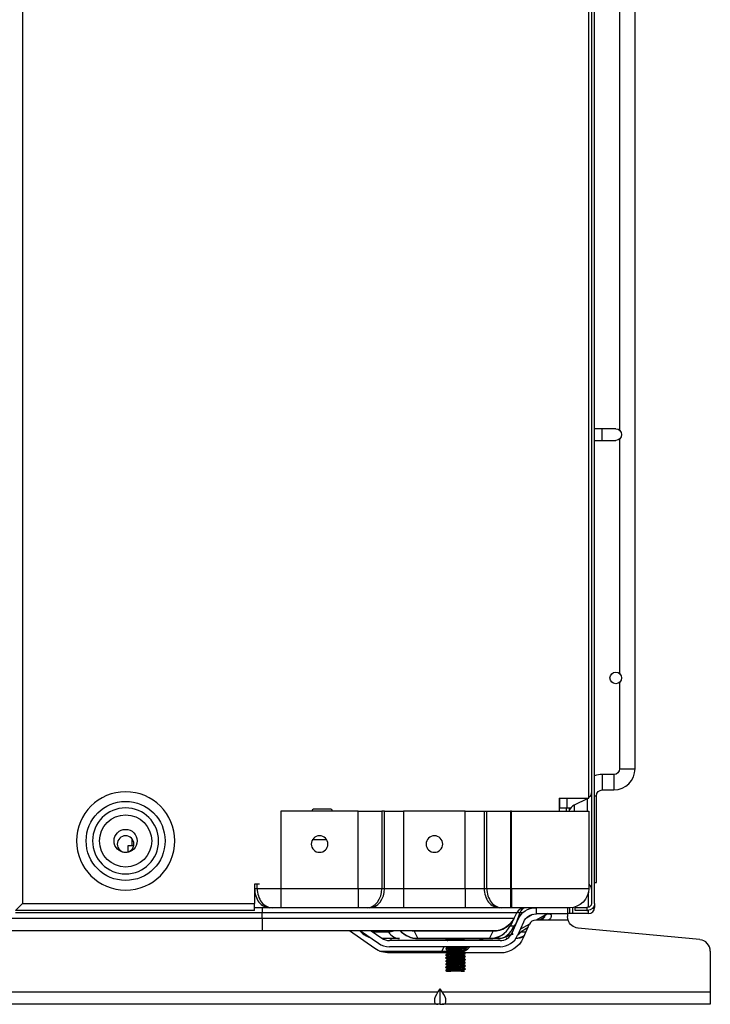
# Model space of a CAD drawing. Units: millimetres. Extents: x -14 to 7504, y -1 to 5360.
# Drawn here: x 2840 to 3019, y 1844 to 2098 of the extents above; entities that cross this region are included whole.
import ezdxf

# ---------------------------------------------------------------- set-up
doc = ezdxf.new("R2010")
doc.units = ezdxf.units.MM
doc.layers.add('LG-Product', color=3, linetype='Continuous')

msp = doc.modelspace()

# ---------------------------------------------------------------- linework, layer by layer
at = {"layer": 'LG-Product', "linetype": 'Continuous', "extrusion": (0, 1, 0)}
for p, q in [((2840.62, 2986.03), (2840.62, 1869.63)), ((2999.32, 1904.53), (2999.32, 2964.03)), ((2988.02, 2411.93), (2988.02, 1869.63)), ((2988.82, 1869.63), (2988.82, 2411.93)), ((2987.32, 1896.93), (2987.32, 2270.49)), ((2995.32, 2105.42), (2995.32, 1992.16)), ((2990.82, 1992.53), (2988.82, 1992.53)), ((2994.32, 1992.53), (2990.82, 1992.53)), ((2990.82, 1989.53), (2990.82, 1992.53)), ((2988.82, 1989.53), (2990.82, 1989.53)), ((2990.82, 1989.53), (2994.32, 1989.53)), ((2995.32, 1989.92), (2995.32, 1929.16)), ((2995.32, 1926.93), (2995.32, 1904.53)), ((2995.32, 1904.53), (2999.32, 1904.53)), ((2993.82, 1903.03), (2990.82, 1903.03)), ((2990.82, 1903.03), (2990.82, 1899.03)), ((2993.82, 1903.03), (2993.82, 1899.03)), ((2979.72, 1896.93), (2987.32, 1896.93)), ((2979.72, 1893.53), (2979.72, 1896.93)), ((2979.82, 1894.33), (2979.82, 1896.95)), ((2981.62, 1896.95), (2981.62, 1894.33)), ((2986.91, 1896.77), (2983.57, 1895.1)), ((2986.91, 1896.77), (2986.91, 1893.53)), ((2987.02, 1896.84), (2987.02, 1896.94)), ((2988.82, 1897.53), (2989.32, 1897.53)), ((2989.32, 1875.03), (2989.32, 1897.53)), ((2990.82, 1899.03), (2993.82, 1899.03)), ((2915.59, 1893.53), (2915.94, 1894.13)), ((2915.94, 1894.13), (2920.56, 1894.13)), ((2920.56, 1894.13), (2920.9, 1893.53)), ((2981.62, 1894.33), (2979.82, 1894.33)), ((2981.52, 1893.55), (2981.52, 1894.34)), ((2982.62, 1894.33), (2981.62, 1894.33)), ((2982.32, 1893.87), (2982.32, 1894.35)), ((2983.57, 1895.1), (2983.57, 1893.53)), ((2907.56, 1893.53), (2907.56, 1873.53)), ((2927.57, 1893.53), (2907.56, 1893.53)), ((2927.57, 1873.53), (2927.57, 1893.53)), ((2927.57, 1893.53), (2933.72, 1893.53)), ((2933.72, 1893.53), (2933.72, 1873.53)), ((2934.4, 1893.53), (2933.72, 1893.53)), ((2934.4, 1873.53), (2934.4, 1893.53)), ((2934.4, 1893.53), (2939.31, 1893.53)), ((2939.31, 1893.53), (2939.31, 1873.53)), ((2955.32, 1893.53), (2939.31, 1893.53)), ((2955.32, 1873.53), (2955.32, 1893.53)), ((2955.32, 1893.53), (2960.24, 1893.53)), ((2960.24, 1893.53), (2960.24, 1873.53)), ((2960.24, 1893.53), (2960.92, 1893.53)), ((2960.92, 1873.53), (2960.92, 1893.53)), ((2960.92, 1893.53), (2967.06, 1893.53)), ((2967.06, 1893.53), (2967.06, 1873.53)), ((2967.32, 1893.53), (2967.06, 1893.53)), ((2967.32, 1873.53), (2967.32, 1893.53)), ((2967.32, 1893.53), (2987.32, 1893.53)), ((2987.32, 1893.53), (2987.32, 1873.53)), ((2867.93, 1884.53), (2867.93, 1882.97)), ((2869.41, 1884.53), (2867.93, 1884.53)), ((2868.93, 1886.46), (2868.93, 1884.53)), ((2915.94, 1886.13), (2915.84, 1886.3)), ((2919.42, 1886.13), (2915.94, 1886.13)), ((2900.72, 1874.63), (2900.72, 1869.63)), ((2902.02, 1874.63), (2900.72, 1874.63)), ((2900.74, 1874.63), (2900.74, 1873.53)), ((2901.42, 1873.53), (2901.42, 1874.63)), ((2988.82, 1875.03), (2989.32, 1875.03)), ((2900.74, 1873.53), (2901.42, 1873.53)), ((2901.42, 1873.53), (2907.56, 1873.53)), ((2907.56, 1873.53), (2927.57, 1873.53)), ((2907.56, 1873.53), (2907.56, 1868.53)), ((2927.57, 1873.53), (2933.72, 1873.53)), ((2927.57, 1873.53), (2927.57, 1868.53)), ((2933.72, 1873.53), (2934.4, 1873.53)), ((2934.4, 1873.53), (2939.31, 1873.53)), ((2939.31, 1873.53), (2955.32, 1873.53)), ((2939.31, 1873.53), (2939.31, 1868.53)), ((2955.32, 1873.53), (2960.24, 1873.53)), ((2955.32, 1873.53), (2955.32, 1868.53)), ((2960.24, 1873.53), (2960.92, 1873.53)), ((2960.92, 1873.53), (2967.06, 1873.53)), ((2967.06, 1873.53), (2967.32, 1873.53)), ((2967.06, 1873.53), (2967.06, 1868.53)), ((2967.32, 1873.53), (2967.32, 1868.53)), ((2967.32, 1873.53), (2987.32, 1873.53)), ((2987.22, 1868.65), (2987.22, 1872.54)), ((2838.82, 1867.83), (2840.62, 1869.63)), ((2840.62, 1869.63), (2900.72, 1869.63)), ((2900.72, 1867.83), (2900.72, 1869.63)), ((2983.82, 1867.83), (2983.82, 1868.63)), ((2983.82, 1868.63), (2986.82, 1868.63)), ((2986.82, 1868.63), (2986.82, 1867.83)), ((2987.02, 1868.63), (2986.82, 1868.63)), ((2988.82, 1869.65), (2988.82, 1868.63)), ((2900.72, 1867.83), (2838.82, 1867.83)), ((2902.72, 1867.2), (2838.82, 1867.2)), ((2904.58, 1868.53), (2900.72, 1868.53)), ((2902.72, 1868.53), (2902.72, 1867.2)), ((2902.72, 1865.85), (2902.72, 1867.2)), ((2968.65, 1867.2), (2902.72, 1867.2)), ((2905.26, 1868.53), (2904.58, 1868.53)), ((2907.56, 1868.53), (2905.26, 1868.53)), ((2927.57, 1868.53), (2907.56, 1868.53)), ((2929.87, 1868.53), (2927.57, 1868.53)), ((2930.56, 1868.53), (2929.87, 1868.53)), ((2939.31, 1868.53), (2930.56, 1868.53)), ((2955.32, 1868.53), (2939.31, 1868.53)), ((2964.08, 1868.53), (2955.32, 1868.53)), ((2964.76, 1868.53), (2964.08, 1868.53)), ((2967.06, 1868.53), (2964.76, 1868.53)), ((2967.32, 1868.53), (2967.06, 1868.53)), ((2982.32, 1868.53), (2967.32, 1868.53)), ((2967.98, 1865.85), (2968.65, 1867.2)), ((2969.43, 1867.2), (2968.43, 1864.37)), ((2969.43, 1867.2), (2968.65, 1867.2)), ((2970.17, 1867.2), (2969.43, 1867.2)), ((2971.15, 1865.92), (2972.73, 1866.83)), ((2973.57, 1866.93), (2973.82, 1866.93)), ((2976.52, 1866.93), (2973.72, 1865.33)), ((2973.82, 1866.93), (2973.82, 1868.53)), ((2981.82, 1866.93), (2973.82, 1866.93)), ((2975.12, 1865.33), (2975.93, 1866.15)), ((2977.57, 1866.58), (2977.57, 1866.33)), ((2981.82, 1868.53), (2981.82, 1866.93)), ((2982.32, 1867.03), (2981.82, 1867.03)), ((2981.82, 1866.93), (2981.82, 1866.26)), ((2982.32, 1868.53), (2982.32, 1867.03)), ((2983.12, 1867.03), (2982.32, 1867.03)), ((2983.12, 1868.6), (2983.12, 1867.03)), ((2987.22, 1867.03), (2983.12, 1867.03)), ((2986.82, 1867.83), (2983.82, 1867.83)), ((2986.82, 1867.83), (2987.02, 1867.83)), ((2987.22, 1867.03), (2987.22, 1867.86)), ((2764.09, 1865.85), (2902.72, 1865.85)), ((2902.72, 1865.85), (2967.98, 1865.85)), ((2902.72, 1865.85), (2902.72, 1862.53)), ((2967, 1863.89), (2966.98, 1863.85)), ((2966.98, 1863.85), (2967.92, 1863.85)), ((2967.94, 1865.78), (2967, 1863.89)), ((2967.44, 1862.05), (2969, 1865.56)), ((2967.98, 1865.85), (2967.94, 1865.78)), ((2968.43, 1864.37), (2968.48, 1864.4)), ((2968.9, 1861.4), (2970.46, 1864.91)), ((2971.95, 1864.32), (2969.6, 1862.98)), ((2971.92, 1864.26), (2970.36, 1860.75)), ((2976.57, 1865.33), (2973.57, 1865.33)), ((2974.81, 1865.33), (2975.23, 1865.76)), ((2981.96, 1865.33), (2976.57, 1865.33)), ((2902.72, 1862.53), (2764.09, 1862.53)), ((2962.61, 1862.53), (2902.72, 1862.53)), ((2931.9, 1858), (2925.36, 1862.53)), ((2928.01, 1862.53), (2928.25, 1862.29)), ((2928.17, 1862.53), (2932.81, 1859.32)), ((2928.25, 1862.29), (2928.52, 1862.29)), ((2930.98, 1862.53), (2933.72, 1860.64)), ((2931.33, 1862.29), (2935.42, 1862.29)), ((2942.03, 1862.53), (2942.06, 1862.51)), ((2962.58, 1862.51), (2942.06, 1862.51)), ((2942.06, 1862.51), (2943.03, 1860.58)), ((2961.61, 1860.58), (2962.58, 1862.51)), ((2962.58, 1862.51), (2962.61, 1862.53)), ((2967.61, 1861.84), (2966.7, 1861.32)), ((2969.8, 1862.29), (2971.04, 1862.29)), ((3016.1, 1860.27), (2984.53, 1863.27)), ((2938.26, 1860.53), (2933.88, 1860.53)), ((2964.33, 1860.03), (2935.66, 1860.03)), ((2936.06, 1860.53), (2936.06, 1860.03)), ((2943.03, 1860.58), (2961.61, 1860.58)), ((2943.03, 1860.53), (2943.03, 1860.58)), ((2961.61, 1860.53), (2943.03, 1860.53)), ((2950.32, 1860.4), (2950.32, 1860.26)), ((2950.62, 1860.11), (2950.62, 1860.03)), ((2950.72, 1860.03), (2950.72, 1860.03)), ((2954.92, 1860.23), (2954.92, 1860.42)), ((2961.61, 1860.53), (2961.61, 1860.58)), ((2963.72, 1860.53), (2961.61, 1860.53)), ((2966.1, 1860.53), (2965.94, 1860.53)), ((2933.13, 1857.33), (2949.23, 1857.33)), ((2964.33, 1858.43), (2935.66, 1858.43)), ((2950.71, 1856.83), (2935.66, 1856.83)), ((2949.23, 1857.33), (2949.87, 1858.43)), ((2949.23, 1857.33), (2949.23, 1856.83)), ((2950.32, 1858), (2950.32, 1857.86)), ((2950.32, 1857.2), (2950.32, 1857.06)), ((2950.32, 1856.4), (2950.32, 1856.26)), ((2950.72, 1858.43), (2950.72, 1858.24)), ((2950.72, 1857.63), (2950.72, 1857.43)), ((2950.72, 1856.83), (2950.72, 1856.63)), ((2950.72, 1856.03), (2950.72, 1855.84)), ((2954.92, 1857.83), (2954.92, 1858.03)), ((2954.92, 1857.03), (2954.92, 1857.23)), ((2954.92, 1856.23), (2954.92, 1856.43)), ((2964.33, 1856.83), (2955.28, 1856.83)), ((2955.32, 1858.26), (2955.32, 1858.4)), ((2955.32, 1857.46), (2955.32, 1857.6)), ((2955.32, 1856.66), (2955.32, 1856.8)), ((2955.32, 1855.86), (2955.32, 1856)), ((3018.82, 1857.28), (3018.82, 1846.73)), ((2950.32, 1855.6), (2950.32, 1855.46)), ((2950.32, 1854.8), (2950.32, 1854.66)), ((2950.32, 1854), (2950.32, 1853.86)), ((2950.72, 1855.23), (2950.72, 1855.03)), ((2950.72, 1854.43), (2950.72, 1854.23)), ((2950.72, 1853.63), (2950.72, 1853.44)), ((2954.92, 1855.43), (2954.92, 1855.62)), ((2954.92, 1854.63), (2954.92, 1854.82)), ((2954.92, 1853.83), (2954.92, 1854.03)), ((2955.32, 1855.06), (2955.32, 1855.2)), ((2955.32, 1854.26), (2955.32, 1854.4)), ((2955.32, 1853.46), (2955.32, 1853.6)), ((2950.32, 1853.2), (2950.32, 1853.06)), ((2950.32, 1852.4), (2950.32, 1852.26)), ((2950.72, 1852.83), (2950.72, 1852.63)), ((2954.3, 1852.13), (2951.33, 1852.13)), ((2954.92, 1853.03), (2954.92, 1853.23)), ((2954.92, 1852.23), (2954.92, 1852.43)), ((2955.32, 1852.66), (2955.32, 1852.8)), ((2824.37, 1846.73), (2948.26, 1846.73)), ((2948.26, 1846.73), (2948.82, 1847.52)), ((2949.37, 1846.73), (2948.82, 1847.52)), ((2948.82, 1843.53), (2948.82, 1847.52)), ((2949.37, 1846.73), (3018.82, 1846.73)), ((3018.82, 1846.73), (3018.82, 1843.53)), ((2948.26, 1843.53), (2824.37, 1843.53)), ((2948.82, 1843.53), (2948.26, 1843.53)), ((2948.82, 1843.53), (2949.37, 1843.53)), ((3018.82, 1843.53), (2949.37, 1843.53))]:
    msp.add_line(p, q, dxfattribs=at)
at = {"layer": 'LG-Product', "linetype": 'Continuous'}
for centre, radius in [((2994.32, 1928.03), 1.5), ((2867.32, 1885.83), 10.23), ((2867.32, 1885.83), 6.76), ((2867.32, 1885.83), 3)]:
    msp.add_circle(centre, radius, dxfattribs=at)
at = {"layer": 'LG-Product', "linetype": 'Continuous', "extrusion": (0, 0, -1)}
for centre, radius in [((-2867.32, 1885.83), 12.73), ((-2867.32, 1885.83), 8.55), ((-2867.32, 1885.03), 2.15), ((-2917.57, 1885.03), 2.15), ((-2947.32, 1885.03), 2.15)]:
    msp.add_circle(centre, radius, dxfattribs=at)
for centre, radius, start, end in [((-2994.32, 1991.03), 1.5, 90, 270), ((-2993.82, 1904.53), 1.5, 180, 270), ((-2986.02, 1898.56), 2, 234.6115, 243.4349), ((-2986.02, 1898.56), 2, 180, 229.4575), ((-2990.82, 1897.53), 1.5, 0, 90), ((-2986.02, 1873.1), 2, 130.5425, 180), ((-2982.32, 1873.53), 5, 180, 270), ((-2987.02, 1869.63), 1.8, 180, 270), ((-2987.02, 1869.63), 1, 180, 270), ((-2973.57, 1863.53), 5, 23.9625, 90), ((-2973.57, 1863.53), 3.4, 23.9625, 90), ((-2962.61, 1868.53), 6, 206.5651, 270), ((-2984.82, 1866.26), 3, 275.4403, 341.9837), ((-2943.03, 1866.53), 6, 270, 318.1888), ((-2963.72, 1866.53), 6, 240.2551, 270), ((-2964.33, 1863.43), 6.6, 203.9625, 270), ((-2935.66, 1863.43), 6.6, 270, 304.6952)]:
    msp.add_arc(centre, radius, start, end, dxfattribs=at)
at = {"layer": 'LG-Product', "linetype": 'Continuous'}
for centre, radius, start, end in [((2993.82, 1904.53), 5.5, 270, 0), ((2990.82, 1897.53), 5.5, 90, 111.3244), ((2984.82, 1892.6), 2.8, 116.5651, 160.469), ((2987.22, 1868.63), 1.6, 270, 0), ((2970.8, 1866.13), 2.4, 90, 153.4349), ((2982.63, 1858.45), 10.4, 124.3461, 135.3787), ((2961.61, 1866.53), 6, 270, 333.4349), ((2973.57, 1863.53), 1.8, 90, 156.0375), ((2932.49, 1866.53), 6, 225, 251.9557), ((2964.33, 1863.43), 3.4, 270, 336.0375), ((2964.33, 1863.43), 5, 270, 336.0375), ((2967.83, 1866.53), 6, 275.6595, 296.9754), ((2967.52, 1866.53), 6, 278.9177, 301.467), ((2935.66, 1863.43), 5, 235.3048, 270), ((2935.66, 1863.43), 3.4, 235.3048, 270), ((2961.09, 1854.53), 6, 90, 113.5565), ((3015.82, 1857.28), 3, 0, 84.5597), ((2952.15, 1862.53), 6, 297.5028, 298.898), ((2952.15, 1862.53), 6, 302.2412, 316.8946)]:
    msp.add_arc(centre, radius, start, end, dxfattribs=at)
for centre, major_axis, ratio, start_param, end_param in [((2904.58, 1873.53), (0, 5), 0.768221, 1.570796, 3.141593), ((2905.26, 1873.53), (0, 5), 0.768221, 1.570796, 3.141593), ((2929.87, 1873.53), (0, 5), 0.768221, 3.141593, 4.712389), ((2930.56, 1873.53), (0, 5), 0.768221, 3.141593, 4.712389), ((2964.08, 1873.53), (0, 5), 0.768221, 1.570796, 3.141593), ((2964.76, 1873.53), (0, 5), 0.768221, 1.570796, 3.141593), ((2970.95, 1866.13), (0, -2.4), 0.707107, 3.141593, 4.248741), ((2961.61, 1866.53), (5.37, -2.68), 0.990375, 5.172179, 6.283185), ((2962.58, 1868.47), (5.37, -2.68), 0.990375, 5.172179, 6.283185), ((2963.72, 1866.53), (0, -6), 0.782162, 0, 1.107149), ((2963.72, 1866.53), (-2.98, 5.21), 0.568922, 3.641324, 3.886158), ((2938.26, 1866.53), (0, -6), 0.670561, 5.497787, 6.283185), ((2943.03, 1866.53), (5.37, 2.68), 0.990375, 3.410751, 4.252599), ((2942.06, 1868.47), (5.37, 2.68), 0.990375, 4.165558, 4.252599), ((2963.72, 1866.53), (-2.98, 5.21), 0.568922, 3.141593, 3.43323), ((2965.94, 1866.53), (0, -6), 0.909486, 0.586447, 0.785398), ((2947.23, 1862.53), (-10.07, 2.37), 0.466772, 2.574474, 2.745079), ((2965.94, 1866.53), (0, -6), 0.909486, 0, 0.031404), ((2947.23, 1862.53), (-10.07, 2.37), 0.466772, 1.878996, 2.00294), ((2951.7, 1862.53), (0, 6), 0.981962, 3.763616, 3.960058), ((2950.52, 1846.73), (2.96, 2.96), 0.414214, 1.963495, 3.534292), ((2947.11, 1846.73), (-2.96, 2.96), 0.414214, 2.748894, 4.31969)]:
    msp.add_ellipse(centre, major_axis=major_axis, ratio=ratio, start_param=start_param, end_param=end_param, dxfattribs=at)
for points, degree in [([(2976, 1866.21), (2976, 1866.21), (2975.7, 1866.03), (2975.2, 1865.71)], 3), ([(2967.92, 1863.85), (2968.09, 1864.02), (2968.26, 1864.19), (2968.43, 1864.37)], 3), ([(2975.28, 1865.8), (2975.28, 1865.8), (2975.02, 1865.64), (2974.58, 1865.36)], 3), ([(2935.42, 1862.29), (2935.97, 1862.34), (2936.39, 1862.42), (2936.72, 1862.52)], 3), ([(2966.7, 1861.32), (2966.85, 1861.41), (2967.25, 1861.53), (2967.71, 1861.67)], 3), ([(2969.16, 1862.1), (2969.37, 1862.16), (2969.58, 1862.22), (2969.8, 1862.29)], 3), ([(2971.6, 1863.46), (2971.03, 1863.09), (2970.42, 1862.7), (2969.8, 1862.29)], 3), ([(2950.23, 1860.31), (2950.47, 1860.17), (2950.71, 1860.03)], 2), ([(2950.53, 1860.53), (2950.43, 1860.47), (2950.32, 1860.41)], 2), ([(2954.9, 1860.41), (2955, 1860.47), (2955.1, 1860.53)], 2), ([(2955.27, 1860.03), (2955.09, 1860.13), (2954.92, 1860.24)], 2), ([(2950.24, 1857.1), (2950.48, 1856.96), (2950.72, 1856.83)], 2), ([(2950.24, 1856.3), (2950.48, 1856.16), (2950.72, 1856.03)], 2), ([(2950.25, 1857.9), (2950.48, 1857.76), (2950.72, 1857.63)], 2), ([(2950.72, 1857.44), (2950.52, 1857.32), (2950.31, 1857.2)], 2), ([(2950.73, 1858.25), (2950.53, 1858.13), (2950.32, 1858.01)], 2), ([(2950.74, 1856.65), (2950.54, 1856.53), (2950.33, 1856.41)], 2), ([(2950.71, 1858.43), (2950.71, 1858.43), (2950.72, 1858.43)], 2), ([(2954.9, 1855.62), (2955.16, 1855.76), (2955.41, 1855.91)], 2), ([(2954.91, 1858.02), (2955.16, 1858.17), (2955.41, 1858.31)], 2), ([(2954.91, 1857.22), (2955.16, 1857.37), (2955.41, 1857.51)], 2), ([(2954.91, 1856.42), (2955.16, 1856.57), (2955.41, 1856.71)], 2), ([(2955.3, 1857.61), (2955.11, 1857.72), (2954.92, 1857.84)], 2), ([(2955.31, 1856.81), (2955.11, 1856.92), (2954.92, 1857.04)], 2), ([(2955.32, 1856), (2955.12, 1856.12), (2954.92, 1856.24)], 2), ([(2955.32, 1858.4), (2955.3, 1858.42), (2955.27, 1858.43)], 2), ([(2950.22, 1853.91), (2950.47, 1853.77), (2950.72, 1853.63)], 2), ([(2950.23, 1855.51), (2950.47, 1855.37), (2950.72, 1855.22)], 2), ([(2950.23, 1854.71), (2950.47, 1854.57), (2950.72, 1854.42)], 2), ([(2950.72, 1855.04), (2950.52, 1854.92), (2950.31, 1854.8)], 2), ([(2950.74, 1855.85), (2950.53, 1855.73), (2950.32, 1855.61)], 2), ([(2950.74, 1854.25), (2950.53, 1854.13), (2950.33, 1854.01)], 2), ([(2950.74, 1853.45), (2950.53, 1853.33), (2950.33, 1853.21)], 2), ([(2954.89, 1854.01), (2955.14, 1854.16), (2955.39, 1854.3)], 2), ([(2954.89, 1853.21), (2955.14, 1853.35), (2955.39, 1853.5)], 2), ([(2954.9, 1854.81), (2955.15, 1854.96), (2955.4, 1855.11)], 2), ([(2955.31, 1855.21), (2955.11, 1855.32), (2954.92, 1855.44)], 2), ([(2955.31, 1854.41), (2955.11, 1854.52), (2954.92, 1854.64)], 2), ([(2955.32, 1853.6), (2955.12, 1853.72), (2954.92, 1853.84)], 2), ([(2950.22, 1853.11), (2950.47, 1852.97), (2950.72, 1852.83)], 2), ([(2950.23, 1852.31), (2950.39, 1852.21), (2950.55, 1852.12)], 2), ([(2950.72, 1852.64), (2950.52, 1852.52), (2950.31, 1852.4)], 2), ([(2954.89, 1852.41), (2955.14, 1852.55), (2955.39, 1852.7)], 2), ([(2955.31, 1852.81), (2955.11, 1852.92), (2954.92, 1853.04)], 2), ([(2955.08, 1852.14), (2954.92, 1852.24)], 1)]:
    msp.add_open_spline(points, degree=degree, dxfattribs=at)
for points, knots in [([(2976.57, 1866.93), (2976.68, 1866.93), (2976.79, 1866.93), (2977, 1866.93), (2977.1, 1866.93), (2977.27, 1866.91), (2977.35, 1866.89), (2977.46, 1866.84), (2977.5, 1866.8), (2977.56, 1866.71), (2977.57, 1866.65), (2977.57, 1866.58)], [0, 0, 0, 0, 0.204094, 0.204094, 0.408355, 0.408355, 0.609331, 0.609331, 0.797693, 0.797693, 1, 1, 1, 1]), ([(2977.57, 1866.33), (2977.57, 1866.24), (2977.56, 1866.15), (2977.5, 1865.96), (2977.46, 1865.86), (2977.34, 1865.69), (2977.27, 1865.61), (2977.11, 1865.49), (2977.02, 1865.43), (2976.81, 1865.35), (2976.69, 1865.33), (2976.57, 1865.33)], [0, 0, 0, 0, 0.201853, 0.201853, 0.405212, 0.405212, 0.590524, 0.590524, 0.77833, 0.77833, 1, 1, 1, 1]), ([(2981.96, 1865.33), (2981.91, 1865.49), (2981.88, 1865.65), (2981.83, 1865.96), (2981.82, 1866.12), (2981.82, 1866.26)], [0, 0, 0, 0, 0.489832, 0.489832, 1, 1, 1, 1]), ([(2954.09, 1860.53), (2953.91, 1860.52), (2953.71, 1860.51), (2953.24, 1860.48), (2952.96, 1860.47), (2952.4, 1860.44), (2952.12, 1860.43), (2951.6, 1860.4), (2951.36, 1860.38), (2950.94, 1860.35), (2950.76, 1860.34), (2950.49, 1860.31), (2950.4, 1860.3), (2950.33, 1860.28), (2950.32, 1860.27), (2950.32, 1860.26)], [0, 0, 0, 0, 0.120169, 0.120169, 0.280474, 0.280474, 0.440812, 0.440812, 0.601107, 0.601107, 0.761454, 0.761454, 0.921755, 0.921755, 1, 1, 1, 1]), ([(2950.32, 1860.4), (2950.32, 1860.41), (2950.34, 1860.42), (2950.45, 1860.44), (2950.57, 1860.46), (2950.87, 1860.49), (2951.07, 1860.5), (2951.37, 1860.52), (2951.45, 1860.53), (2951.54, 1860.53)], [0, 0, 0, 0, 0.231554, 0.231554, 0.557598, 0.557598, 0.883665, 0.883665, 1, 1, 1, 1]), ([(2950.72, 1860.03), (2950.72, 1860.04), (2950.73, 1860.04), (2950.78, 1860.07), (2950.85, 1860.08), (2951.07, 1860.11), (2951.22, 1860.12), (2951.57, 1860.15), (2951.77, 1860.17), (2952.2, 1860.19), (2952.44, 1860.21), (2952.91, 1860.24), (2953.15, 1860.25), (2953.6, 1860.28), (2953.82, 1860.3), (2954.21, 1860.32), (2954.38, 1860.34), (2954.66, 1860.37), (2954.76, 1860.38), (2954.86, 1860.4), (2954.89, 1860.41), (2954.9, 1860.42)], [0, 0, 0, 0, 0.049412, 0.049412, 0.161439, 0.161439, 0.273491, 0.273491, 0.385513, 0.385513, 0.497575, 0.497575, 0.609593, 0.609593, 0.721644, 0.721644, 0.833675, 0.833675, 0.945708, 0.945708, 1, 1, 1, 1]), ([(2954.92, 1860.23), (2954.92, 1860.22), (2954.89, 1860.21), (2954.77, 1860.18), (2954.66, 1860.17), (2954.39, 1860.14), (2954.21, 1860.12), (2953.83, 1860.09), (2953.61, 1860.08), (2953.2, 1860.05), (2953.01, 1860.04), (2952.82, 1860.03)], [0, 0, 0, 0, 0.18108, 0.18108, 0.396195, 0.396195, 0.611262, 0.611262, 0.82634, 0.82634, 1, 1, 1, 1]), ([(2955.32, 1857.46), (2955.31, 1857.45), (2955.3, 1857.45), (2955.25, 1857.43), (2955.17, 1857.42), (2954.91, 1857.39), (2954.74, 1857.37), (2954.33, 1857.34), (2954.09, 1857.33), (2953.58, 1857.3), (2953.3, 1857.29), (2952.74, 1857.26), (2952.45, 1857.24), (2951.91, 1857.22), (2951.65, 1857.2), (2951.18, 1857.17), (2950.98, 1857.16), (2950.64, 1857.13), (2950.51, 1857.12), (2950.35, 1857.09), (2950.31, 1857.07), (2950.32, 1857.05), (2950.33, 1857.05), (2950.34, 1857.05)], [0, 0, 0, 0, 0.030395, 0.030395, 0.134741, 0.134741, 0.239073, 0.239073, 0.343435, 0.343435, 0.44777, 0.44777, 0.552138, 0.552138, 0.656471, 0.656471, 0.760815, 0.760815, 0.865162, 0.865162, 0.969498, 0.969498, 1, 1, 1, 1]), ([(2950.32, 1858), (2950.32, 1858.01), (2950.33, 1858.01), (2950.4, 1858.04), (2950.5, 1858.05), (2950.77, 1858.08), (2950.95, 1858.09), (2951.37, 1858.12), (2951.62, 1858.14), (2952.14, 1858.16), (2952.42, 1858.18), (2952.98, 1858.21), (2953.26, 1858.22), (2953.8, 1858.25), (2954.06, 1858.26), (2954.51, 1858.29), (2954.71, 1858.31), (2955.03, 1858.34), (2955.15, 1858.35), (2955.3, 1858.38), (2955.33, 1858.39), (2955.31, 1858.41)], [0, 0, 0, 0, 0.054122, 0.054122, 0.159962, 0.159962, 0.265794, 0.265794, 0.37165, 0.37165, 0.477483, 0.477483, 0.583353, 0.583353, 0.689183, 0.689183, 0.795032, 0.795032, 0.900873, 0.900873, 1, 1, 1, 1]), ([(2955.31, 1858.26), (2955.3, 1858.24), (2955.26, 1858.23), (2955.08, 1858.21), (2954.94, 1858.19), (2954.59, 1858.16), (2954.37, 1858.15), (2953.89, 1858.12), (2953.63, 1858.11), (2953.08, 1858.08), (2952.79, 1858.06), (2952.23, 1858.03), (2951.96, 1858.02), (2951.46, 1857.99), (2951.22, 1857.97), (2950.83, 1857.95), (2950.67, 1857.93), (2950.43, 1857.9), (2950.36, 1857.89), (2950.32, 1857.87), (2950.32, 1857.87), (2950.32, 1857.86)], [0, 0, 0, 0, 0.096048, 0.096048, 0.205092, 0.205092, 0.314164, 0.314164, 0.423215, 0.423215, 0.532274, 0.532274, 0.641335, 0.641335, 0.750379, 0.750379, 0.859456, 0.859456, 0.968504, 0.968504, 1, 1, 1, 1]), ([(2950.32, 1857.21), (2950.33, 1857.22), (2950.39, 1857.23), (2950.59, 1857.26), (2950.74, 1857.28), (2951.11, 1857.31), (2951.33, 1857.32), (2951.82, 1857.35), (2952.09, 1857.36), (2952.64, 1857.39), (2952.93, 1857.41), (2953.48, 1857.43), (2953.75, 1857.45), (2954.25, 1857.48), (2954.47, 1857.49), (2954.85, 1857.52), (2955.01, 1857.53), (2955.23, 1857.56), (2955.29, 1857.58), (2955.32, 1857.59), (2955.32, 1857.6), (2955.32, 1857.6)], [0, 0, 0, 0, 0.106198, 0.106198, 0.215359, 0.215359, 0.324555, 0.324555, 0.433721, 0.433721, 0.542904, 0.542904, 0.652078, 0.652078, 0.761241, 0.761241, 0.870432, 0.870432, 0.979598, 0.979598, 1, 1, 1, 1]), ([(2955.31, 1856.66), (2955.31, 1856.65), (2955.28, 1856.64), (2955.15, 1856.61), (2955.03, 1856.6), (2954.7, 1856.57), (2954.5, 1856.56), (2954.05, 1856.53), (2953.79, 1856.51), (2953.25, 1856.48), (2952.96, 1856.47), (2952.4, 1856.44), (2952.12, 1856.43), (2951.6, 1856.4), (2951.36, 1856.38), (2950.94, 1856.35), (2950.76, 1856.34), (2950.49, 1856.31), (2950.4, 1856.3), (2950.33, 1856.28), (2950.32, 1856.27), (2950.32, 1856.26)], [0, 0, 0, 0, 0.073087, 0.073087, 0.182261, 0.182261, 0.29145, 0.29145, 0.400638, 0.400638, 0.509818, 0.509818, 0.619021, 0.619021, 0.728195, 0.728195, 0.837403, 0.837403, 0.946582, 0.946582, 1, 1, 1, 1]), ([(2950.32, 1855.6), (2950.32, 1855.6), (2950.32, 1855.61), (2950.36, 1855.63), (2950.44, 1855.64), (2950.68, 1855.67), (2950.84, 1855.69), (2951.24, 1855.71), (2951.47, 1855.73), (2951.98, 1855.76), (2952.25, 1855.77), (2952.81, 1855.8), (2953.1, 1855.81), (2953.64, 1855.84), (2953.91, 1855.86), (2954.39, 1855.89), (2954.6, 1855.9), (2954.95, 1855.93), (2955.09, 1855.94), (2955.27, 1855.97), (2955.32, 1855.99), (2955.32, 1856), (2955.32, 1856), (2955.31, 1856.01)], [0, 0, 0, 0, 0.032771, 0.032771, 0.138773, 0.138773, 0.244755, 0.244755, 0.350772, 0.350772, 0.456758, 0.456758, 0.562773, 0.562773, 0.668759, 0.668759, 0.774749, 0.774749, 0.880751, 0.880751, 0.986737, 0.986737, 1, 1, 1, 1]), ([(2950.34, 1856.42), (2950.35, 1856.42), (2950.37, 1856.43), (2950.46, 1856.44), (2950.57, 1856.46), (2950.88, 1856.49), (2951.07, 1856.5), (2951.52, 1856.53), (2951.77, 1856.54), (2952.3, 1856.57), (2952.59, 1856.59), (2953.15, 1856.62), (2953.43, 1856.63), (2953.96, 1856.66), (2954.21, 1856.67), (2954.64, 1856.7), (2954.82, 1856.72), (2955.11, 1856.74), (2955.21, 1856.76), (2955.32, 1856.79), (2955.33, 1856.8), (2955.31, 1856.81)], [0, 0, 0, 0, 0.037558, 0.037558, 0.146119, 0.146119, 0.254688, 0.254688, 0.363265, 0.363265, 0.471828, 0.471828, 0.580422, 0.580422, 0.688981, 0.688981, 0.79757, 0.79757, 0.906135, 0.906135, 1, 1, 1, 1]), ([(2950.72, 1857.63), (2950.72, 1857.63), (2950.72, 1857.64), (2950.74, 1857.66), (2950.8, 1857.67), (2950.99, 1857.7), (2951.12, 1857.71), (2951.44, 1857.74), (2951.63, 1857.76), (2952.05, 1857.79), (2952.28, 1857.8), (2952.74, 1857.83), (2952.99, 1857.84), (2953.45, 1857.87), (2953.67, 1857.89), (2954.08, 1857.91), (2954.27, 1857.93), (2954.57, 1857.96), (2954.69, 1857.97), (2954.86, 1858), (2954.9, 1858.01), (2954.91, 1858.02)], [0, 0, 0, 0, 0.023553, 0.023553, 0.132919, 0.132919, 0.242332, 0.242332, 0.351703, 0.351703, 0.461106, 0.461106, 0.570477, 0.570477, 0.67986, 0.67986, 0.789252, 0.789252, 0.898624, 0.898624, 1, 1, 1, 1]), ([(2954.92, 1857.83), (2954.92, 1857.83), (2954.92, 1857.83), (2954.91, 1857.81), (2954.87, 1857.8), (2954.7, 1857.77), (2954.58, 1857.76), (2954.27, 1857.73), (2954.09, 1857.71), (2953.68, 1857.68), (2953.46, 1857.67), (2952.99, 1857.64), (2952.75, 1857.63), (2952.29, 1857.6), (2952.06, 1857.58), (2951.64, 1857.55), (2951.45, 1857.54), (2951.12, 1857.51), (2950.99, 1857.5), (2950.8, 1857.47), (2950.74, 1857.45), (2950.72, 1857.44), (2950.72, 1857.44), (2950.72, 1857.44)], [0, 0, 0, 0, 0.00734, 0.00734, 0.117076, 0.117076, 0.226861, 0.226861, 0.336604, 0.336604, 0.44637, 0.44637, 0.556116, 0.556116, 0.665861, 0.665861, 0.775633, 0.775633, 0.885374, 0.885374, 0.995154, 0.995154, 1, 1, 1, 1]), ([(2950.72, 1856.83), (2950.72, 1856.84), (2950.74, 1856.85), (2950.86, 1856.88), (2950.96, 1856.9), (2951.23, 1856.92), (2951.4, 1856.94), (2951.78, 1856.97), (2952, 1856.98), (2952.45, 1857.01), (2952.69, 1857.02), (2953.16, 1857.05), (2953.4, 1857.07), (2953.84, 1857.1), (2954.04, 1857.11), (2954.39, 1857.14), (2954.54, 1857.15), (2954.77, 1857.18), (2954.85, 1857.2), (2954.9, 1857.21), (2954.91, 1857.22), (2954.91, 1857.22)], [0, 0, 0, 0, 0.088472, 0.088472, 0.197998, 0.197998, 0.307505, 0.307505, 0.417014, 0.417014, 0.526531, 0.526531, 0.636024, 0.636024, 0.745566, 0.745566, 0.855065, 0.855065, 0.964592, 0.964592, 1, 1, 1, 1]), ([(2950.72, 1856.03), (2950.72, 1856.04), (2950.72, 1856.04), (2950.77, 1856.06), (2950.84, 1856.08), (2951.05, 1856.11), (2951.2, 1856.12), (2951.54, 1856.15), (2951.74, 1856.16), (2952.17, 1856.19), (2952.4, 1856.21), (2952.87, 1856.23), (2953.12, 1856.25), (2953.57, 1856.28), (2953.79, 1856.29), (2954.18, 1856.32), (2954.36, 1856.34), (2954.64, 1856.36), (2954.75, 1856.38), (2954.87, 1856.4), (2954.9, 1856.41), (2954.91, 1856.42)], [0, 0, 0, 0, 0.043171, 0.043171, 0.152885, 0.152885, 0.262628, 0.262628, 0.372339, 0.372339, 0.482089, 0.482089, 0.591798, 0.591798, 0.701534, 0.701534, 0.811256, 0.811256, 0.920975, 0.920975, 1, 1, 1, 1]), ([(2952.81, 1858.43), (2952.81, 1858.43), (2952.81, 1858.43), (2952.57, 1858.42), (2952.34, 1858.4), (2951.89, 1858.37), (2951.68, 1858.36), (2951.31, 1858.33), (2951.15, 1858.32), (2950.91, 1858.29), (2950.82, 1858.27), (2950.75, 1858.25), (2950.74, 1858.25), (2950.73, 1858.24)], [0, 0, 0, 0, 0.00106, 0.00106, 0.231982, 0.231982, 0.463003, 0.463003, 0.693941, 0.693941, 0.924919, 0.924919, 1, 1, 1, 1]), ([(2954.92, 1857.03), (2954.92, 1857.02), (2954.91, 1857.02), (2954.85, 1857), (2954.77, 1856.98), (2954.55, 1856.95), (2954.4, 1856.94), (2954.05, 1856.91), (2953.84, 1856.89), (2953.41, 1856.87), (2953.17, 1856.85), (2952.7, 1856.82), (2952.46, 1856.81), (2952.01, 1856.78), (2951.79, 1856.77), (2951.41, 1856.74), (2951.24, 1856.72), (2950.97, 1856.69), (2950.86, 1856.68), (2950.77, 1856.66), (2950.75, 1856.65), (2950.74, 1856.65)], [0, 0, 0, 0, 0.053542, 0.053542, 0.165948, 0.165948, 0.278375, 0.278375, 0.390773, 0.390773, 0.503211, 0.503211, 0.615606, 0.615606, 0.728037, 0.728037, 0.840443, 0.840443, 0.952854, 0.952854, 1, 1, 1, 1]), ([(2954.91, 1856.24), (2954.91, 1856.24), (2954.92, 1856.24), (2954.92, 1856.22), (2954.89, 1856.21), (2954.75, 1856.18), (2954.65, 1856.16), (2954.36, 1856.14), (2954.19, 1856.12), (2953.8, 1856.09), (2953.58, 1856.08), (2953.12, 1856.05), (2952.88, 1856.04), (2952.41, 1856.01), (2952.18, 1855.99), (2951.75, 1855.96), (2951.55, 1855.95), (2951.2, 1855.92), (2951.06, 1855.91), (2950.84, 1855.88), (2950.77, 1855.86), (2950.74, 1855.85)], [0, 0, 0, 0, 0.00543, 0.00543, 0.115926, 0.115926, 0.22646, 0.22646, 0.336966, 0.336966, 0.447481, 0.447481, 0.557995, 0.557995, 0.668491, 0.668491, 0.779032, 0.779032, 0.889533, 0.889533, 1, 1, 1, 1]), ([(2955.32, 1855.06), (2955.32, 1855.05), (2955.3, 1855.04), (2955.21, 1855.02), (2955.1, 1855.01), (2954.81, 1854.98), (2954.63, 1854.96), (2954.19, 1854.94), (2953.94, 1854.92), (2953.42, 1854.89), (2953.13, 1854.88), (2952.57, 1854.85), (2952.29, 1854.84), (2951.76, 1854.81), (2951.5, 1854.79), (2951.06, 1854.76), (2950.87, 1854.75), (2950.56, 1854.72), (2950.45, 1854.71), (2950.33, 1854.68), (2950.31, 1854.67), (2950.32, 1854.65)], [0, 0, 0, 0, 0.064366, 0.064366, 0.169782, 0.169782, 0.275198, 0.275198, 0.38063, 0.38063, 0.486044, 0.486044, 0.591493, 0.591493, 0.696904, 0.696904, 0.802339, 0.802339, 0.907758, 0.907758, 1, 1, 1, 1]), ([(2955.3, 1854.25), (2955.27, 1854.24), (2955.23, 1854.23), (2955.08, 1854.21), (2954.94, 1854.19), (2954.59, 1854.16), (2954.37, 1854.15), (2953.9, 1854.12), (2953.63, 1854.11), (2953.08, 1854.08), (2952.8, 1854.06), (2952.24, 1854.03), (2951.96, 1854.02), (2951.46, 1853.99), (2951.23, 1853.98), (2950.84, 1853.95), (2950.67, 1853.93), (2950.43, 1853.91), (2950.36, 1853.89), (2950.32, 1853.87), (2950.31, 1853.86), (2950.32, 1853.86)], [0, 0, 0, 0, 0.069062, 0.069062, 0.179506, 0.179506, 0.289979, 0.289979, 0.40043, 0.40043, 0.510889, 0.510889, 0.621351, 0.621351, 0.731795, 0.731795, 0.842274, 0.842274, 0.952722, 0.952722, 1, 1, 1, 1]), ([(2955.32, 1853.46), (2955.32, 1853.46), (2955.31, 1853.45), (2955.26, 1853.43), (2955.17, 1853.42), (2954.91, 1853.39), (2954.74, 1853.37), (2954.33, 1853.34), (2954.09, 1853.33), (2953.58, 1853.3), (2953.3, 1853.29), (2952.75, 1853.26), (2952.46, 1853.24), (2951.92, 1853.22), (2951.65, 1853.2), (2951.19, 1853.17), (2950.98, 1853.16), (2950.65, 1853.13), (2950.51, 1853.12), (2950.35, 1853.09), (2950.31, 1853.07), (2950.32, 1853.06)], [0, 0, 0, 0, 0.043206, 0.043206, 0.149527, 0.149527, 0.255833, 0.255833, 0.362171, 0.362171, 0.46848, 0.46848, 0.574824, 0.574824, 0.681131, 0.681131, 0.78745, 0.78745, 0.893772, 0.893772, 1, 1, 1, 1]), ([(2955.32, 1855.86), (2955.32, 1855.86), (2955.32, 1855.86), (2955.29, 1855.84), (2955.22, 1855.83), (2955, 1855.8), (2954.84, 1855.78), (2954.46, 1855.75), (2954.24, 1855.74), (2953.74, 1855.71), (2953.47, 1855.7), (2952.91, 1855.67), (2952.62, 1855.65), (2952.07, 1855.63), (2951.8, 1855.61), (2951.32, 1855.58), (2951.1, 1855.57), (2950.73, 1855.54), (2950.59, 1855.53), (2950.38, 1855.5), (2950.33, 1855.48), (2950.32, 1855.46), (2950.32, 1855.46), (2950.33, 1855.45)], [0, 0, 0, 0, 0.021637, 0.021637, 0.126192, 0.126192, 0.230722, 0.230722, 0.335286, 0.335286, 0.439819, 0.439819, 0.544375, 0.544375, 0.648912, 0.648912, 0.753445, 0.753445, 0.857999, 0.857999, 0.962532, 0.962532, 1, 1, 1, 1]), ([(2950.32, 1854.81), (2950.33, 1854.82), (2950.37, 1854.83), (2950.52, 1854.85), (2950.65, 1854.87), (2950.99, 1854.9), (2951.2, 1854.91), (2951.67, 1854.94), (2951.93, 1854.95), (2952.47, 1854.98), (2952.76, 1855), (2953.32, 1855.03), (2953.6, 1855.04), (2954.11, 1855.07), (2954.35, 1855.08), (2954.75, 1855.11), (2954.92, 1855.13), (2955.17, 1855.15), (2955.26, 1855.17), (2955.31, 1855.19), (2955.32, 1855.19), (2955.32, 1855.2)], [0, 0, 0, 0, 0.084817, 0.084817, 0.193898, 0.193898, 0.303001, 0.303001, 0.412092, 0.412092, 0.521183, 0.521183, 0.630287, 0.630287, 0.739368, 0.739368, 0.848485, 0.848485, 0.95757, 0.95757, 1, 1, 1, 1]), ([(2950.32, 1854), (2950.32, 1854.01), (2950.33, 1854.01), (2950.4, 1854.04), (2950.5, 1854.05), (2950.77, 1854.08), (2950.96, 1854.09), (2951.38, 1854.12), (2951.62, 1854.14), (2952.14, 1854.16), (2952.42, 1854.18), (2952.98, 1854.21), (2953.27, 1854.22), (2953.81, 1854.25), (2954.06, 1854.26), (2954.52, 1854.29), (2954.72, 1854.31), (2955.03, 1854.34), (2955.16, 1854.35), (2955.3, 1854.38), (2955.33, 1854.4), (2955.31, 1854.41), (2955.31, 1854.41), (2955.3, 1854.41)], [0, 0, 0, 0, 0.053379, 0.053379, 0.157315, 0.157315, 0.261244, 0.261244, 0.365197, 0.365197, 0.469127, 0.469127, 0.573093, 0.573093, 0.677019, 0.677019, 0.780965, 0.780965, 0.884903, 0.884903, 0.988838, 0.988838, 1, 1, 1, 1]), ([(2950.32, 1853.2), (2950.32, 1853.2), (2950.32, 1853.2), (2950.33, 1853.22), (2950.39, 1853.23), (2950.6, 1853.26), (2950.75, 1853.28), (2951.11, 1853.31), (2951.34, 1853.32), (2951.82, 1853.35), (2952.09, 1853.36), (2952.64, 1853.39), (2952.93, 1853.41), (2953.49, 1853.43), (2953.76, 1853.45), (2954.25, 1853.48), (2954.48, 1853.49), (2954.86, 1853.52), (2955.01, 1853.53), (2955.23, 1853.56), (2955.29, 1853.58), (2955.32, 1853.6), (2955.32, 1853.6), (2955.31, 1853.61)], [0, 0, 0, 0, 0.011711, 0.011711, 0.117763, 0.117763, 0.223783, 0.223783, 0.329836, 0.329836, 0.435861, 0.435861, 0.541902, 0.541902, 0.647934, 0.647934, 0.753955, 0.753955, 0.860004, 0.860004, 0.966028, 0.966028, 1, 1, 1, 1]), ([(2950.72, 1855.23), (2950.72, 1855.25), (2950.76, 1855.26), (2950.91, 1855.29), (2951.03, 1855.3), (2951.32, 1855.33), (2951.5, 1855.35), (2951.9, 1855.38), (2952.12, 1855.39), (2952.58, 1855.42), (2952.82, 1855.43), (2953.29, 1855.46), (2953.52, 1855.48), (2953.95, 1855.5), (2954.14, 1855.52), (2954.48, 1855.55), (2954.61, 1855.56), (2954.82, 1855.59), (2954.88, 1855.6), (2954.91, 1855.62), (2954.91, 1855.62), (2954.91, 1855.62)], [0, 0, 0, 0, 0.109158, 0.109158, 0.219902, 0.219902, 0.330607, 0.330607, 0.44133, 0.44133, 0.552041, 0.552041, 0.662743, 0.662743, 0.773482, 0.773482, 0.884184, 0.884184, 0.994925, 0.994925, 1, 1, 1, 1]), ([(2954.92, 1855.43), (2954.92, 1855.43), (2954.91, 1855.42), (2954.88, 1855.4), (2954.82, 1855.39), (2954.62, 1855.36), (2954.48, 1855.35), (2954.15, 1855.32), (2953.96, 1855.3), (2953.53, 1855.27), (2953.3, 1855.26), (2952.83, 1855.23), (2952.59, 1855.22), (2952.13, 1855.19), (2951.91, 1855.17), (2951.51, 1855.15), (2951.33, 1855.13), (2951.03, 1855.1), (2950.91, 1855.09), (2950.77, 1855.06), (2950.73, 1855.05), (2950.72, 1855.04)], [0, 0, 0, 0, 0.032324, 0.032324, 0.141813, 0.141813, 0.251342, 0.251342, 0.360833, 0.360833, 0.47036, 0.47036, 0.579849, 0.579849, 0.689357, 0.689357, 0.798864, 0.798864, 0.908359, 0.908359, 1, 1, 1, 1]), ([(2950.72, 1854.43), (2950.72, 1854.44), (2950.73, 1854.45), (2950.8, 1854.47), (2950.89, 1854.49), (2951.13, 1854.51), (2951.29, 1854.53), (2951.65, 1854.56), (2951.85, 1854.57), (2952.3, 1854.6), (2952.53, 1854.61), (2953, 1854.64), (2953.24, 1854.66), (2953.69, 1854.69), (2953.91, 1854.7), (2954.28, 1854.73), (2954.44, 1854.74), (2954.7, 1854.77), (2954.8, 1854.79), (2954.88, 1854.81), (2954.89, 1854.81), (2954.9, 1854.82)], [0, 0, 0, 0, 0.06465, 0.06465, 0.176375, 0.176375, 0.288107, 0.288107, 0.39982, 0.39982, 0.511566, 0.511566, 0.623272, 0.623272, 0.735022, 0.735022, 0.846738, 0.846738, 0.958467, 0.958467, 1, 1, 1, 1]), ([(2954.92, 1854.63), (2954.92, 1854.62), (2954.9, 1854.61), (2954.8, 1854.59), (2954.71, 1854.57), (2954.45, 1854.54), (2954.29, 1854.53), (2953.91, 1854.5), (2953.7, 1854.48), (2953.25, 1854.46), (2953.01, 1854.44), (2952.54, 1854.41), (2952.3, 1854.4), (2951.86, 1854.37), (2951.65, 1854.36), (2951.29, 1854.33), (2951.13, 1854.31), (2950.89, 1854.28), (2950.81, 1854.27), (2950.73, 1854.25), (2950.72, 1854.24), (2950.72, 1854.23)], [0, 0, 0, 0, 0.076147, 0.076147, 0.183695, 0.183695, 0.291234, 0.291234, 0.398767, 0.398767, 0.506319, 0.506319, 0.613841, 0.613841, 0.72141, 0.72141, 0.828939, 0.828939, 0.936489, 0.936489, 1, 1, 1, 1]), ([(2950.72, 1853.62), (2950.72, 1853.63), (2950.72, 1853.63), (2950.73, 1853.65), (2950.79, 1853.67), (2950.97, 1853.7), (2951.1, 1853.71), (2951.42, 1853.74), (2951.6, 1853.75), (2952.02, 1853.78), (2952.25, 1853.8), (2952.71, 1853.82), (2952.95, 1853.84), (2953.42, 1853.87), (2953.65, 1853.88), (2954.06, 1853.91), (2954.24, 1853.93), (2954.55, 1853.95), (2954.68, 1853.97), (2954.83, 1853.99), (2954.87, 1854), (2954.9, 1854.01)], [0, 0, 0, 0, 0.036612, 0.036612, 0.147222, 0.147222, 0.257881, 0.257881, 0.368497, 0.368497, 0.479143, 0.479143, 0.58976, 0.58976, 0.700385, 0.700385, 0.811024, 0.811024, 0.92164, 0.92164, 1, 1, 1, 1]), ([(2954.91, 1853.84), (2954.92, 1853.83), (2954.92, 1853.83), (2954.91, 1853.81), (2954.86, 1853.8), (2954.68, 1853.77), (2954.56, 1853.75), (2954.25, 1853.73), (2954.06, 1853.71), (2953.65, 1853.68), (2953.43, 1853.67), (2952.96, 1853.64), (2952.72, 1853.63), (2952.26, 1853.6), (2952.03, 1853.58), (2951.61, 1853.55), (2951.42, 1853.54), (2951.1, 1853.51), (2950.97, 1853.49), (2950.81, 1853.47), (2950.76, 1853.46), (2950.73, 1853.45)], [0, 0, 0, 0, 0.030926, 0.030926, 0.140997, 0.140997, 0.251118, 0.251118, 0.361197, 0.361197, 0.471301, 0.471301, 0.581382, 0.581382, 0.691465, 0.691465, 0.80157, 0.80157, 0.911646, 0.911646, 1, 1, 1, 1]), ([(2955.29, 1852.64), (2955.28, 1852.64), (2955.26, 1852.63), (2955.15, 1852.62), (2955.03, 1852.6), (2954.71, 1852.57), (2954.51, 1852.56), (2954.05, 1852.53), (2953.79, 1852.51), (2953.25, 1852.49), (2952.97, 1852.47), (2952.41, 1852.44), (2952.13, 1852.43), (2951.61, 1852.4), (2951.36, 1852.38), (2950.95, 1852.36), (2950.77, 1852.34), (2950.49, 1852.31), (2950.4, 1852.3), (2950.32, 1852.27), (2950.31, 1852.26), (2950.33, 1852.25)], [0, 0, 0, 0, 0.043193, 0.043193, 0.152324, 0.152324, 0.26147, 0.26147, 0.370614, 0.370614, 0.479751, 0.479751, 0.588911, 0.588911, 0.698041, 0.698041, 0.807206, 0.807206, 0.916341, 0.916341, 1, 1, 1, 1]), ([(2950.32, 1852.41), (2950.33, 1852.41), (2950.35, 1852.42), (2950.46, 1852.44), (2950.57, 1852.46), (2950.88, 1852.49), (2951.08, 1852.5), (2951.52, 1852.53), (2951.78, 1852.54), (2952.31, 1852.57), (2952.59, 1852.59), (2953.15, 1852.62), (2953.44, 1852.63), (2953.96, 1852.66), (2954.21, 1852.67), (2954.64, 1852.7), (2954.83, 1852.72), (2955.11, 1852.74), (2955.21, 1852.76), (2955.32, 1852.79), (2955.33, 1852.8), (2955.3, 1852.81)], [0, 0, 0, 0, 0.061044, 0.061044, 0.166497, 0.166497, 0.271959, 0.271959, 0.377428, 0.377428, 0.482883, 0.482883, 0.588369, 0.588369, 0.69382, 0.69382, 0.799302, 0.799302, 0.904759, 0.904759, 1, 1, 1, 1]), ([(2950.53, 1852.13), (2950.53, 1852.13), (2950.54, 1852.13), (2950.56, 1852.13), (2950.62, 1852.13), (2950.83, 1852.13), (2950.97, 1852.13), (2951.2, 1852.13), (2951.27, 1852.13), (2951.33, 1852.13)], [0, 0, 0, 0, 0.071363, 0.071363, 0.478823, 0.478823, 0.86757, 0.86757, 1, 1, 1, 1]), ([(2950.72, 1852.82), (2950.71, 1852.84), (2950.73, 1852.85), (2950.85, 1852.88), (2950.95, 1852.89), (2951.21, 1852.92), (2951.38, 1852.94), (2951.76, 1852.97), (2951.97, 1852.98), (2952.42, 1853.01), (2952.66, 1853.02), (2953.13, 1853.05), (2953.37, 1853.07), (2953.81, 1853.09), (2954.02, 1853.11), (2954.37, 1853.14), (2954.52, 1853.15), (2954.76, 1853.18), (2954.84, 1853.19), (2954.89, 1853.21), (2954.89, 1853.21), (2954.89, 1853.21)], [0, 0, 0, 0, 0.103044, 0.103044, 0.214209, 0.214209, 0.325358, 0.325358, 0.436506, 0.436506, 0.547668, 0.547668, 0.6588, 0.6588, 0.769984, 0.769984, 0.881124, 0.881124, 0.992291, 0.992291, 1, 1, 1, 1]), ([(2954.92, 1853.03), (2954.92, 1853.02), (2954.91, 1853.02), (2954.84, 1852.99), (2954.76, 1852.98), (2954.53, 1852.95), (2954.38, 1852.94), (2954.02, 1852.91), (2953.82, 1852.89), (2953.38, 1852.86), (2953.14, 1852.85), (2952.67, 1852.82), (2952.43, 1852.81), (2951.98, 1852.78), (2951.76, 1852.76), (2951.38, 1852.74), (2951.22, 1852.72), (2950.95, 1852.69), (2950.85, 1852.68), (2950.75, 1852.66), (2950.73, 1852.65), (2950.72, 1852.64)], [0, 0, 0, 0, 0.057369, 0.057369, 0.166953, 0.166953, 0.276551, 0.276551, 0.386125, 0.386125, 0.495736, 0.495736, 0.605306, 0.605306, 0.714913, 0.714913, 0.824493, 0.824493, 0.934082, 0.934082, 1, 1, 1, 1]), ([(2951.33, 1852.13), (2951.34, 1852.13), (2951.34, 1852.13), (2951.51, 1852.15), (2951.71, 1852.16), (2952.14, 1852.19), (2952.37, 1852.2), (2952.84, 1852.23), (2953.08, 1852.25), (2953.54, 1852.28), (2953.76, 1852.29), (2954.16, 1852.32), (2954.34, 1852.33), (2954.62, 1852.36), (2954.74, 1852.38), (2954.85, 1852.4), (2954.88, 1852.41), (2954.89, 1852.41)], [0, 0, 0, 0, 0.004495, 0.004495, 0.157506, 0.157506, 0.310572, 0.310572, 0.463581, 0.463581, 0.616623, 0.616623, 0.769653, 0.769653, 0.922674, 0.922674, 1, 1, 1, 1]), ([(2954.91, 1852.24), (2954.91, 1852.24), (2954.92, 1852.24), (2954.92, 1852.22), (2954.89, 1852.2), (2954.74, 1852.18), (2954.63, 1852.16), (2954.43, 1852.14), (2954.37, 1852.14), (2954.3, 1852.13)], [0, 0, 0, 0, 0.077379, 0.077379, 0.463077, 0.463077, 0.848923, 0.848923, 1, 1, 1, 1]), ([(2954.3, 1852.13), (2954.47, 1852.13), (2954.62, 1852.13), (2954.86, 1852.13), (2954.96, 1852.13), (2955.07, 1852.13), (2955.1, 1852.13), (2955.1, 1852.13)], [0, 0, 0, 0, 0.335996, 0.335996, 0.701618, 0.701618, 1, 1, 1, 1])]:
    msp.add_open_spline(points, degree=3, knots=knots, dxfattribs=at)

doc.saveas('drawing.dxf')
